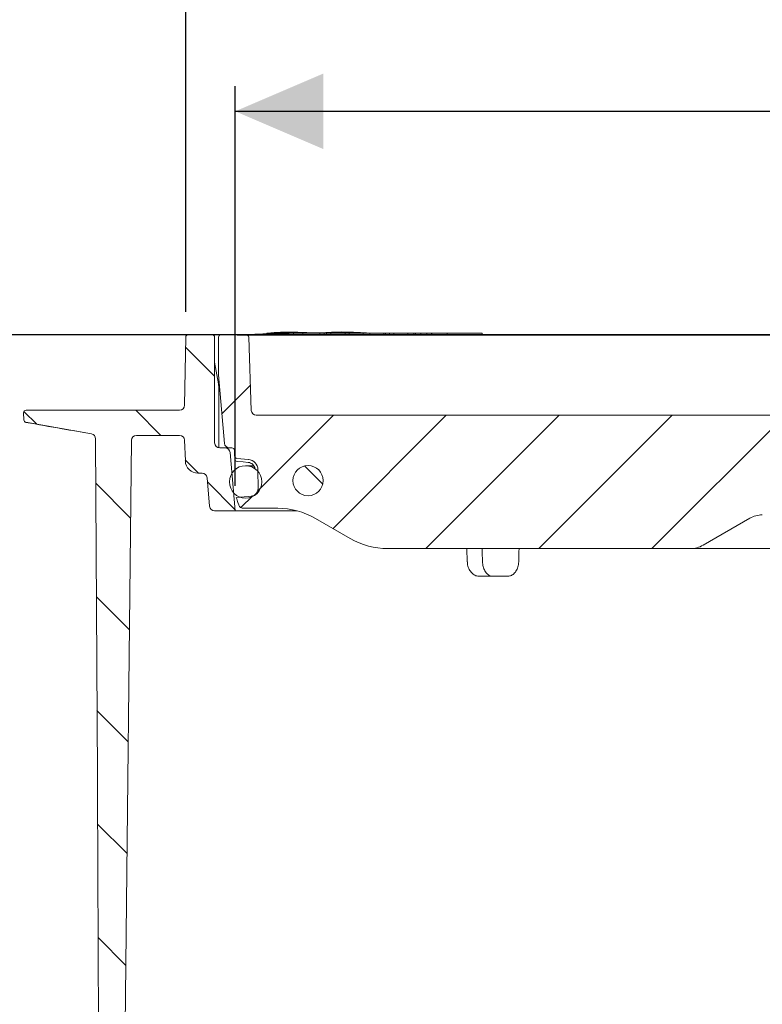
# Model space of a CAD drawing. Units: millimetres. Extents: x 297 to 1413, y 83 to 959.
# Drawn here: x 540 to 688, y 655 to 851 of the extents above; entities that cross this region are included whole.
import ezdxf

# ---------------------------------------------------------------- set-up
doc = ezdxf.new("R2010")
doc.units = ezdxf.units.MM
doc.header["$LTSCALE"] = 5
doc.linetypes.add('SLD-Durchgehend', pattern=[0])
doc.layers.add('MAßLINIE_MAßZEICHNUNGEN', color=7, linetype='SLD-Durchgehend')
doc.styles.add('SLDTEXTSTYLE0', font='Opinion Pro')
doc.dimstyles.new('SLDDIMSTYLE0', dxfattribs={"dimtxt": 26.458333, "dimasz": 17.5, "dimexe": 0, "dimexo": 0.0625, "dimgap": 6.614583, "dimtad": 0, "dimdec": 0, "dimrnd": 1e-09, "dimzin": 12, "dimdsep": 46, "dimtxsty": 'SLDTEXTSTYLE0', "dimsah": 1, "dimcen": 0.09, "dimadec": 0, "dimazin": 3, "dimtfac": 1, "dimtdec": 0, "dimtofl": 0, "dimtmove": 0, "dimatfit": 3, "dimfxl": 0, "dimfrac": 2, "dimtolj": 1, "dimtzin": 12, "dimarcsym": 0})
doc.dimstyles.new('SLDDIMSTYLE1', dxfattribs={"dimtxt": 26.458333, "dimasz": 17.5, "dimexe": 0, "dimexo": 0.0625, "dimgap": 6.614583, "dimtad": 0, "dimdec": 0, "dimrnd": 1e-09, "dimzin": 12, "dimdsep": 46, "dimtxsty": 'SLDTEXTSTYLE0', "dimsah": 1, "dimcen": 0.09, "dimadec": 0, "dimazin": 3, "dimtfac": 1, "dimtdec": 0, "dimtmove": 0, "dimatfit": 0, "dimfxl": 0, "dimfrac": 2, "dimtolj": 1, "dimtzin": 12, "dimarcsym": 0})

# ---------------------------------------------------------------- blocks, each defined once
blk = doc.blocks.new('SW_HATCH_0')
at = {"color": 0, "linetype": 'SLD-Durchgehend', "lineweight": 18}
for p, q in [((-256.03, 11.4), (-250.24, 5.62)), ((-243.13, 3.82), (-248.81, -1.85)), ((-288.15, -1.37), (-285.6, -3.93)), ((-265.94, -1.13), (-260.94, -6.13)), ((-226.64, -2.13), (-241.67, -17.16)), ((-204.19, -2.13), (-226.71, -24.66)), ((-181.74, -2.13), (-208.24, -28.63)), ((-159.29, -2.13), (-185.79, -28.63)), ((-136.84, -2.13), (-163.34, -28.63)), ((-256.07, -11), (-253.44, -13.63)), ((-232.4, -12.22), (-228.77, -15.85)), ((-251.67, -15.4), (-246.17, -20.9)), ((-273.87, -15.65), (-266.96, -22.57)), ((-242.65, -18.14), (-245.01, -20.5)), ((-273.75, -38.22), (-267.19, -44.78)), ((-273.63, -60.79), (-267.42, -67)), ((-273.51, -83.36), (-267.65, -89.22)), ((-273.4, -105.93), (-267.89, -111.44))]:
    blk.add_line(p, q, dxfattribs=at)
blk = doc.blocks.new('_D')
at = {"layer": 'MAßLINIE_MAßZEICHNUNGEN', "color": 7}
for p, q in [((583.22, 788.44), (1334.01, 788.44)), ((1329.01, 788.44), (1329.01, 565.58)), ((1329.01, 166.44), (1329.01, 433.09)), ((913.86, 166.44), (1334.01, 166.44))]:
    blk.add_line(p, q, dxfattribs=at)
for points in [[(1329.01, 788.44), (1321.51, 770.94), (1336.51, 770.94)], [(1329.01, 166.44), (1336.51, 183.94), (1321.51, 183.94)]]:
    blk.add_solid(points, dxfattribs=at)
at = {"layer": 'MAßLINIE_MAßZEICHNUNGEN', "color": 7, "char_height": 26.458, "attachment_point": 1, "rotation": 90, "style": 'SLDTEXTSTYLE0'}
for s, insert in [('min 516', (1293.73, 440.88)), ('max 669', (1333.61, 433.09))]:
    blk.add_mtext(s, dxfattribs=dict(at, insert=insert))
blk = doc.blocks.new('_D_1')
at = {"layer": 'MAßLINIE_MAßZEICHNUNGEN', "color": 7}
for p, q in [((467.72, 519.44), (467.72, 949.04)), ((1057.72, 519.44), (1057.72, 949.04)), ((467.72, 944.04), (709.6, 944.04)), ((1057.72, 944.04), (808.79, 944.04))]:
    blk.add_line(p, q, dxfattribs=at)
for points in [[(467.72, 944.04), (485.22, 936.54), (485.22, 951.54)], [(1057.72, 944.04), (1040.22, 951.54), (1040.22, 936.54)]]:
    blk.add_solid(points, dxfattribs=at)
at = {"layer": 'MAßLINIE_MAßZEICHNUNGEN', "color": 7, "char_height": 26.458, "attachment_point": 1, "style": 'SLDTEXTSTYLE0'}
for s, insert in [('%%c', (709.6, 957.98)), ('590', (747.49, 957.98))]:
    blk.add_mtext(s, dxfattribs=dict(at, insert=insert))
blk = doc.blocks.new('SW_SYMBOL_MOD_BOX')
at = {"layer": 'MAßLINIE_MAßZEICHNUNGEN', "color": 0}
for p, q in [((1000, 1000), (1000, 4000)), ((1000, 4000), (4000, 4000)), ((4000, 4000), (4000, 1000)), ((1000, 1000), (4000, 1000))]:
    blk.add_line(p, q, dxfattribs=at)
blk = doc.blocks.new('_D_2')
at = {"layer": 'MAßLINIE_MAßZEICHNUNGEN', "color": 7}
for p, q in [((572.97, 792.95), (572.97, 891.53)), ((952.47, 792.95), (952.47, 891.53)), ((572.97, 886.53), (712.45, 886.53)), ((952.47, 886.53), (805.67, 886.53))]:
    blk.add_line(p, q, dxfattribs=at)
for points in [[(572.97, 886.53), (590.47, 879.03), (590.47, 894.03)], [(952.47, 886.53), (934.97, 894.03), (934.97, 879.03)]]:
    blk.add_solid(points, dxfattribs=at)
at = {"layer": 'MAßLINIE_MAßZEICHNUNGEN', "color": 7, "xscale": 0.007055555555555554, "yscale": 0.007055555555555554, "zscale": 0.007055555555555554}
blk.add_blockref('SW_SYMBOL_MOD_BOX', (712.45, 871), dxfattribs=at)
at = {"layer": 'MAßLINIE_MAßZEICHNUNGEN', "color": 7, "insert": (748.34, 901.87), "char_height": 26.458, "attachment_point": 1, "style": 'SLDTEXTSTYLE0'}
blk.add_mtext('379', dxfattribs=at)
blk = doc.blocks.new('_D_3')
at = {"layer": 'MAßLINIE_MAßZEICHNUNGEN', "color": 7}
for p, q in [((582.81, 758.44), (582.81, 837.82)), ((942.63, 758.44), (942.63, 837.82)), ((582.81, 832.82), (715.38, 832.82)), ((942.63, 832.82), (815.15, 832.82))]:
    blk.add_line(p, q, dxfattribs=at)
for points in [[(582.81, 832.82), (600.31, 825.32), (600.31, 840.32)], [(942.63, 832.82), (925.13, 840.32), (925.13, 825.32)]]:
    blk.add_solid(points, dxfattribs=at)
at = {"layer": 'MAßLINIE_MAßZEICHNUNGEN', "color": 7, "char_height": 26.458, "attachment_point": 1, "style": 'SLDTEXTSTYLE0'}
for s, insert in [('%%c', (715.38, 846.76)), ('360', (753.27, 846.76))]:
    blk.add_mtext(s, dxfattribs=dict(at, insert=insert))
blk = doc.blocks.new('_D_4')
at = {"layer": 'MAßLINIE_MAßZEICHNUNGEN', "color": 7}
for p, q in [((333.37, 788.44), (333.37, 818.44)), ((942.22, 788.44), (328.37, 788.44)), ((538.5, 645.21), (328.37, 645.21)), ((333.37, 645.21), (333.37, 615.21))]:
    blk.add_line(p, q, dxfattribs=at)
for points in [[(333.37, 788.44), (340.87, 805.94), (325.87, 805.94)], [(333.37, 645.21), (325.87, 627.71), (340.87, 627.71)]]:
    blk.add_solid(points, dxfattribs=at)
at = {"layer": 'MAßLINIE_MAßZEICHNUNGEN', "color": 7, "char_height": 26.458, "attachment_point": 1, "rotation": 90, "style": 'SLDTEXTSTYLE0'}
for s, insert in [('max 190', (337.98, 652.36)), ('min 37', (298.09, 665.76))]:
    blk.add_mtext(s, dxfattribs=dict(at, insert=insert))

msp = doc.modelspace()

# ---------------------------------------------------------------- linework, layer by layer
at = {"color": 7, "linetype": 'SLD-Durchgehend', "lineweight": 18}
for p, q in [((573.47, 788.44), (578.22, 788.44)), ((578.22, 788.44), (578.95, 788.44)), ((578.95, 788.44), (579.98, 788.44)), ((579.98, 788.44), (585, 788.44)), ((585, 788.44), (586.02, 788.44)), ((586.02, 788.44), (647.53, 788.44)), ((589.09, 788.74), (589.09, 788.54)), ((592.53, 788.76), (592.53, 788.56)), ((593.47, 788.74), (593.47, 788.44)), ((593.47, 788.74), (594.36, 788.74)), ((594.36, 788.74), (594.36, 788.44)), ((594.36, 788.74), (596.26, 788.74)), ((594.71, 788.89), (594.71, 788.76)), ((595.24, 788.91), (595.24, 788.92)), ((596.26, 788.74), (596.26, 788.44)), ((596.26, 788.74), (599.61, 788.74)), ((598.26, 788.79), (596.95, 788.79)), ((597.02, 788.74), (597.02, 788.84)), ((598.47, 788.81), (598.47, 788.74)), ((599.61, 788.74), (599.61, 788.44)), ((599.61, 788.74), (600.5, 788.74)), ((600.5, 788.74), (600.5, 788.44)), ((600.5, 788.74), (600.94, 788.74)), ((600.94, 788.74), (600.94, 788.44)), ((600.94, 788.74), (601.83, 788.74)), ((601.83, 788.74), (601.83, 788.44)), ((601.83, 788.74), (604.63, 788.74)), ((603.98, 788.97), (603.98, 788.82)), ((604.57, 788.74), (605.42, 788.74)), ((604.63, 788.74), (604.63, 788.44)), ((605.44, 788.74), (605.44, 788.44)), ((605.44, 788.74), (607.95, 788.74)), ((605.7, 788.74), (605.7, 788.78)), ((606.19, 788.82), (606.19, 788.74)), ((606.39, 788.86), (606.39, 788.82)), ((607.95, 788.74), (608.21, 788.74)), ((608.21, 788.44), (608.21, 788.74)), ((608.21, 788.74), (608.7, 788.74)), ((608.7, 788.74), (609.48, 788.74)), ((609.48, 788.75), (608.92, 788.8)), ((609.48, 788.74), (609.48, 788.75)), ((609.57, 788.74), (609.57, 788.44)), ((609.57, 788.74), (612.08, 788.74)), ((612.08, 788.74), (612.35, 788.74)), ((612.35, 788.44), (612.35, 788.74)), ((612.35, 788.74), (612.71, 788.74)), ((612.71, 788.74), (612.71, 788.44)), ((612.71, 788.74), (613.45, 788.74)), ((613.45, 788.74), (613.45, 788.44)), ((613.45, 788.74), (614.34, 788.74)), ((614.34, 788.74), (614.34, 788.44)), ((614.34, 788.74), (617.14, 788.74)), ((617.14, 788.74), (617.14, 788.44)), ((617.14, 788.74), (618.33, 788.74)), ((618.33, 788.74), (618.33, 788.44)), ((618.33, 788.74), (618.62, 788.74)), ((618.62, 788.74), (618.62, 788.44)), ((618.62, 788.74), (619.72, 788.74)), ((619.72, 788.74), (619.72, 788.44)), ((619.72, 788.74), (620.91, 788.74)), ((620.91, 788.74), (620.91, 788.44)), ((620.91, 788.74), (621.8, 788.74)), ((621.8, 788.74), (621.8, 788.44)), ((621.8, 788.74), (621.86, 788.74)), ((621.86, 788.74), (621.86, 788.44)), ((621.86, 788.74), (624.93, 788.74)), ((624.93, 788.74), (624.93, 788.44)), ((624.93, 788.74), (631.87, 788.74)), ((631.87, 788.74), (631.87, 788.44)), ((647.53, 788.44), (650, 788.44)), ((650, 788.44), (697.56, 788.44)), ((572.74, 774.42), (572.97, 787.95)), ((578.72, 766.94), (578.72, 787.94)), ((579.48, 780.44), (579.48, 787.94)), ((586, 773.4), (585.5, 787.96)), ((579.47, 778.7), (578.72, 782.98)), ((580.67, 766.85), (579.48, 780.44)), ((579.52, 778.18), (579.52, 765.96)), ((540.79, 771.5), (540.74, 772.92)), ((541.24, 773.44), (542.24, 773.44)), ((542.24, 773.44), (570.74, 773.44)), ((570.74, 773.44), (571.74, 773.44)), ((554.22, 768.73), (541.2, 771.03)), ((587, 772.44), (696.52, 772.44)), ((555.4, 700.94), (555.05, 767.75)), ((560.07, 566.94), (562.17, 767.45)), ((563.17, 768.44), (571.75, 768.44)), ((572.9, 763.35), (572.75, 767.47)), ((580.8, 765.94), (579.72, 765.94)), ((580.8, 765.94), (581.66, 765.94)), ((581.66, 765.94), (582.16, 765.94)), ((581.8, 765.03), (582.81, 753.44)), ((582.66, 765.45), (582.69, 764.34)), ((582.71, 764.05), (582.71, 764.18)), ((583.15, 763.86), (585.42, 763.66)), ((585.39, 763.06), (585.36, 763.06)), ((586.43, 762.41), (584.87, 762.41)), ((587.33, 761.59), (587.37, 757.88)), ((575.39, 760.94), (576.22, 760.94)), ((577.71, 754.35), (577.22, 760.03)), ((585.4, 756.32), (583.03, 756.11)), ((586, 756.37), (585.4, 756.32)), ((582.81, 753.44), (578.71, 753.44)), ((595.1, 753.44), (582.81, 753.44)), ((583.52, 754.6), (583.34, 755.07)), ((591.26, 753.94), (584.46, 753.94)), ((605.65, 747.95), (598.76, 751.93)), ((675.8, 746.61), (685.08, 751.97)), ((673.3, 745.94), (613.15, 745.94)), ((628.84, 745.94), (628.93, 743.33)), ((695.28, 745.94), (673.3, 745.94)), ((628.93, 743.33), (628.93, 743.33)), ((634.03, 740.44), (631.34, 740.44)), ((637, 740.44), (634.03, 740.44)), ((555.41, 697.94), (555.4, 700.94)), ((556.07, 572.94), (555.41, 697.94))]:
    msp.add_line(p, q, dxfattribs=at)
at = {"color": 7, "linetype": 'SLD-Durchgehend', "lineweight": 18, "flags": 128}
for points in [[(585.95, 788.47), (585.86, 788.45), (585.81, 788.44)], [(592.48, 788.76), (592.49, 788.76), (592.5, 788.76), (592.5, 788.76), (592.51, 788.76), (592.51, 788.76), (592.52, 788.76), (592.53, 788.76), (592.53, 788.76)], [(592.53, 788.56), (592.53, 788.56), (592.52, 788.56), (592.51, 788.56), (592.51, 788.56), (592.5, 788.56), (592.5, 788.56), (592.49, 788.56), (592.48, 788.56)], [(595.07, 788.91), (595.08, 788.91), (595.08, 788.91), (595.09, 788.91), (595.09, 788.91), (595.1, 788.91), (595.1, 788.91), (595.11, 788.91), (595.11, 788.91)], [(585.36, 763.06), (584.37, 763.15), (583.18, 763.25)]]:
    msp.add_lwpolyline(points, dxfattribs=at)
at = {"color": 7, "linetype": 'SLD-Durchgehend', "lineweight": 18}
for centre, radius in [((584.87, 759.19), 3.22), ((597.28, 759.44), 3)]:
    msp.add_circle(centre, radius, dxfattribs=at)
for centre, radius, start, end in [((573.47, 787.94), 0.5, 90, 179), ((578.22, 787.94), 0.5, 0, 90), ((579.98, 787.94), 0.5, 90, 180), ((585, 787.94), 0.5, 2, 90), ((598.73, 569.19), 219.65, 92.5162, 93.3353), ((596.9, 678.87), 110.16, 92.6329, 94.0016), ((590.74, 678.89), 109.85, 89.4149, 90.7943), ((590.74, 678.88), 109.67, 89.4138, 90.7957), ((592.09, 679.17), 109.66, 90.3057, 90.7095), ((592.64, 679.03), 109.84, 90.3055, 90.7087), ((593.99, 679.05), 109.89, 89.4151, 90.7941), ((591.1, 679.08), 109.69, 88.5552, 89.252), ((591.09, 678.44), 110.14, 88.7605, 89.2502), ((600.18, 678.83), 110.2, 92.8435, 93.7876), ((591.46, 678.87), 109.93, 88.5057, 89.2516), ((593.27, 678.93), 109.97, 88.5061, 89.2518), ((593.64, 679.04), 109.88, 88.4465, 89.2522), ((602.25, 680.31), 108.66, 93.2213, 93.4102), ((602.68, 679.06), 109.91, 93.163, 93.469), ((603.47, 679.26), 109.68, 89.7318, 90.7951), ((597.08, 678.32), 110.71, 86.5165, 86.8156), ((601.67, 680.02), 108.98, 88.4458, 88.7833), ((605.55, 679.41), 109.42, 90.3605, 90.7678), ((598.73, 569.19), 219.85, 88.2126, 88.4811), ((606.34, 678.43), 110.34, 90.3622, 90.7661), ((597.46, 683.78), 105.24, 85.8498, 85.9645), ((598.11, 677.94), 111.1, 86.1121, 86.3679), ((598.73, 569.19), 219.85, 87.9541, 88.2126), ((599.21, 677.94), 111.1, 86.1121, 86.3679), ((605.56, 679.41), 109.42, 89.2322, 89.6395), ((600.3, 678.32), 110.71, 86.5165, 86.8156), ((602.64, 677.97), 111, 87.6672, 87.9698), ((606.33, 678.44), 110.33, 89.2339, 89.6378), ((600.67, 683.59), 105.42, 85.8496, 85.9641), ((598.73, 569.19), 219.85, 87.3405, 87.4545), ((576.52, 778.18), 3, 0, 10), ((541.24, 772.94), 0.5, 90, 182), ((571.74, 774.44), 1, 270, 359), ((587, 773.44), 1, 182, 270), ((541.29, 771.52), 0.5, 182, 260), ((541.29, 771.52), 0.5, 182.0033, 260.0028), ((554.05, 767.75), 1, 0.3, 80), ((563.17, 767.44), 1, 90, 179.4), ((571.75, 767.44), 1, 2, 90), ((579.72, 766.94), 1, 180, 270), ((581.66, 766.94), 1, 185, 270), ((580.8, 764.94), 1, 5, 90), ((582.16, 765.44), 0.5, 1.5, 90), ((575.39, 763.44), 2.5, 182, 270), ((583.19, 764.36), 0.5, 181.5, 265), ((583.23, 763.75), 0.5, 181.4959, 264.9983), ((585.23, 761.57), 2.1, 0.5, 85), ((576.22, 759.94), 1, 5, 90), ((585.87, 757.86), 1.5, 275, 0.5), ((592.74, 758.49), 10, 193.7836, 200), ((578.71, 754.44), 1, 185, 270), ((584.46, 754.94), 1, 200, 270), ((591.26, 738.94), 15, 60, 90), ((687.58, 747.64), 5, 90, 120), ((613.15, 760.94), 15, 240, 270), ((673.3, 750.94), 5, 270, 300)]:
    msp.add_arc(centre, radius, start, end, dxfattribs=at)
for major_axis, start_param, end_param in [((-127.29, 5151.84), 1.541323, 1.541829), ((127.29, 5151.84), 1.542542, 1.543048)]:
    msp.add_ellipse((762.72, 597.26), major_axis=major_axis, ratio=0.024678, start_param=start_param, end_param=end_param, dxfattribs=at)
for points, knots in [([(589.22, 788.75), (589.18, 788.75), (589.12, 788.75), (589.08, 788.74), (589.09, 788.74), (589.14, 788.74), (589.19, 788.74), (589.22, 788.74)], [0, 0, 0, 0, 0.214553, 0.429533, 0.644344, 0.858878, 1, 1, 1, 1]), ([(589.22, 788.54), (589.19, 788.54), (589.12, 788.54), (589.08, 788.54), (589.09, 788.54), (589.09, 788.54)], [0, 0, 0, 0, 0.428299, 0.857422, 1, 1, 1, 1]), ([(590.62, 788.83), (590.62, 788.83), (590.61, 788.83), (590.63, 788.83), (590.68, 788.83), (590.72, 788.83), (590.73, 788.83)], [0, 0, 0, 0, 0.006387, 0.435829, 0.864983, 1, 1, 1, 1]), ([(591.28, 788.86), (591.25, 788.86), (591.18, 788.86), (591.05, 788.86), (590.92, 788.85), (590.79, 788.85), (590.69, 788.84), (590.65, 788.84), (590.64, 788.83)], [0, 0, 0, 0, 0.166218, 0.332774, 0.499426, 0.666223, 0.833098, 1, 1, 1, 1]), ([(591.48, 788.83), (591.48, 788.83), (591.48, 788.83), (591.52, 788.82), (591.63, 788.82), (591.82, 788.82), (592.05, 788.83), (592.3, 788.83), (592.54, 788.84), (592.75, 788.85), (592.88, 788.86), (592.95, 788.87), (592.94, 788.87), (592.94, 788.87)], [0, 0, 0, 0, 0.001714, 0.109152, 0.216494, 0.323783, 0.431045, 0.538353, 0.645742, 0.753218, 0.860744, 0.968268, 1, 1, 1, 1]), ([(592.47, 788.93), (592.43, 788.92), (592.35, 788.92), (592.2, 788.92), (592.05, 788.92), (591.93, 788.91), (591.87, 788.91), (591.84, 788.91)], [0, 0, 0, 0, 0.214177, 0.428767, 0.643462, 0.858246, 1, 1, 1, 1]), ([(591.86, 788.74), (591.9, 788.74), (591.98, 788.74), (592.12, 788.74), (592.27, 788.75), (592.4, 788.75), (592.46, 788.76), (592.48, 788.76)], [0, 0, 0, 0, 0.213932, 0.428272, 0.642697, 0.857338, 1, 1, 1, 1]), ([(592.48, 788.56), (592.45, 788.56), (592.37, 788.55), (592.22, 788.55), (592.07, 788.54), (591.95, 788.54), (591.89, 788.54), (591.86, 788.54)], [0, 0, 0, 0, 0.214588, 0.429575, 0.644404, 0.858968, 1, 1, 1, 1]), ([(592.92, 788.88), (592.9, 788.88), (592.85, 788.88), (592.71, 788.88), (592.54, 788.88), (592.3, 788.88), (592.13, 788.87), (592.05, 788.87)], [0, 0, 0, 0, 0.21689, 0.352479, 0.569188, 0.785889, 1, 1, 1, 1]), ([(594.33, 788.76), (594.42, 788.76), (594.6, 788.76), (594.94, 788.76), (595.29, 788.76), (595.58, 788.77), (595.72, 788.78), (595.78, 788.78)], [0, 0, 0, 0, 0.214261, 0.428703, 0.643115, 0.857647, 1, 1, 1, 1]), ([(595.11, 788.91), (595.14, 788.91), (595.21, 788.92), (595.25, 788.92), (595.24, 788.93), (595.19, 788.93), (595.13, 788.93), (595.11, 788.93)], [0, 0, 0, 0, 0.214448, 0.429288, 0.644123, 0.858861, 1, 1, 1, 1]), ([(595.37, 788.74), (595.52, 788.74), (595.76, 788.75), (595.95, 788.76), (596.03, 788.77)], [0, 0, 0, 0, 0.597504, 1, 1, 1, 1]), ([(596.41, 788.85), (596.38, 788.85), (596.32, 788.86), (596.19, 788.86), (596.14, 788.87)], [0, 0, 0, 0, 0.604588, 1, 1, 1, 1]), ([(596.14, 788.81), (596.21, 788.81), (596.36, 788.82), (596.45, 788.83), (596.43, 788.84), (596.43, 788.84)], [0, 0, 0, 0, 0.429713, 0.859768, 1, 1, 1, 1]), ([(596.62, 788.8), (596.72, 788.81), (596.91, 788.82), (597.04, 788.84), (597.01, 788.86), (596.85, 788.87), (596.68, 788.88), (596.62, 788.88)], [0, 0, 0, 0, 0.214781, 0.429695, 0.644637, 0.859498, 1, 1, 1, 1]), ([(598.47, 788.78), (598.46, 788.78), (598.4, 788.79), (598.32, 788.79), (598.26, 788.79)], [0, 0, 0, 0, 0.231815, 1, 1, 1, 1]), ([(598.63, 788.82), (598.61, 788.82), (598.57, 788.82), (598.52, 788.82), (598.48, 788.81), (598.47, 788.81), (598.48, 788.81), (598.51, 788.8), (598.56, 788.8), (598.59, 788.8), (598.61, 788.8)], [0, 0, 0, 0, 0.129455, 0.259287, 0.389214, 0.519262, 0.649382, 0.779536, 0.909601, 1, 1, 1, 1]), ([(598.61, 788.8), (599.71, 788.78), (601.14, 788.76), (602.57, 788.74), (602.9, 788.74)], [0, 0, 0, 0, 0.77111, 1, 1, 1, 1]), ([(602.96, 788.86), (602.03, 788.85), (600.68, 788.84), (599.11, 788.82), (598.63, 788.82)], [0, 0, 0, 0, 0.693952, 1, 1, 1, 1]), ([(603.23, 788.86), (603.21, 788.86), (603.18, 788.86), (603.11, 788.86), (603.04, 788.86), (602.99, 788.86), (602.97, 788.86), (602.96, 788.86)], [0, 0, 0, 0, 0.227279, 0.455481, 0.683532, 0.91145, 1, 1, 1, 1]), ([(604.09, 788.82), (604.07, 788.82), (604.04, 788.82), (603.97, 788.82), (603.9, 788.82), (603.84, 788.82), (603.82, 788.82), (603.81, 788.82)], [0, 0, 0, 0, 0.213537, 0.427952, 0.642421, 0.857011, 1, 1, 1, 1]), ([(604.62, 788.96), (604.74, 788.96), (604.98, 788.95), (605.45, 788.94), (605.91, 788.92), (606.31, 788.91), (606.5, 788.9), (606.58, 788.9)], [0, 0, 0, 0, 0.214569, 0.429264, 0.64403, 0.85885, 1, 1, 1, 1]), ([(604.87, 788.75), (604.85, 788.75), (604.82, 788.76), (604.8, 788.76), (604.81, 788.76), (604.83, 788.76), (604.86, 788.76), (604.87, 788.77)], [0, 0, 0, 0, 0.214174, 0.4292, 0.644221, 0.858998, 1, 1, 1, 1]), ([(605.15, 788.82), (605.13, 788.82), (605.1, 788.82), (605.03, 788.82), (604.96, 788.82), (604.9, 788.82), (604.88, 788.82), (604.87, 788.82)], [0, 0, 0, 0, 0.2140487, 0.4289923, 0.6438307, 0.8584286, 1, 1, 1, 1]), ([(605.64, 788.77), (605.66, 788.77), (605.69, 788.77), (605.7, 788.78), (605.7, 788.78), (605.68, 788.78), (605.65, 788.78), (605.64, 788.78)], [0, 0, 0, 0, 0.213515, 0.427913, 0.642453, 0.857251, 1, 1, 1, 1]), ([(606.25, 788.82), (606.24, 788.82), (606.21, 788.82), (606.19, 788.82), (606.19, 788.82), (606.22, 788.82), (606.24, 788.82), (606.25, 788.82)], [0, 0, 0, 0, 0.213532, 0.427918, 0.642381, 0.857056, 1, 1, 1, 1]), ([(606.44, 788.86), (606.43, 788.86), (606.4, 788.86), (606.39, 788.86), (606.4, 788.86), (606.42, 788.86), (606.44, 788.86), (606.45, 788.86)], [0, 0, 0, 0, 0.226896, 0.454729, 0.682558, 0.910562, 1, 1, 1, 1]), ([(608.53, 788.82), (608.2, 788.83), (607.73, 788.85), (606.74, 788.86), (606.44, 788.86)], [0, 0, 0, 0, 0.693961, 1, 1, 1, 1]), ([(606.74, 788.78), (606.76, 788.78), (606.8, 788.78), (606.86, 788.78), (606.93, 788.77), (606.99, 788.77), (607.02, 788.77), (607.03, 788.77)], [0, 0, 0, 0, 0.214105, 0.429128, 0.644097, 0.858783, 1, 1, 1, 1]), ([(607.03, 788.82), (607.04, 788.82), (607.07, 788.82), (607.09, 788.82), (607.08, 788.82), (607.06, 788.82), (607.04, 788.82), (607.03, 788.82)], [0, 0, 0, 0, 0.213993, 0.428908, 0.643661, 0.858263, 1, 1, 1, 1]), ([(607.16, 788.88), (607.26, 788.87), (607.45, 788.86), (607.57, 788.86), (607.56, 788.86), (607.55, 788.86)], [0, 0, 0, 0, 0.429423, 0.859113, 1, 1, 1, 1]), ([(607.81, 788.77), (607.82, 788.76), (607.86, 788.76), (607.92, 788.76), (607.99, 788.76), (608.05, 788.76), (608.08, 788.75), (608.09, 788.75)], [0, 0, 0, 0, 0.21351, 0.427922, 0.642521, 0.857323, 1, 1, 1, 1]), ([(541.21, 771.01), (543.6, 770.59), (547.94, 769.84), (552.28, 769.07), (554.23, 768.73)], [0, 0, 0, 0, 0.551371, 1, 1, 1, 1]), ([(582.71, 764.04), (582.72, 764.01), (582.72, 763.91), (582.72, 763.81), (582.73, 763.73)], [0, 0, 0, 0, 0.2499996, 1, 1, 1, 1]), ([(586.71, 761.83), (586.71, 761.9), (586.68, 762.13), (586.47, 762.49), (586.1, 762.84), (585.71, 763.02), (585.47, 763.05), (585.39, 763.06)], [0, 0, 0, 0, 0.100074, 0.358476, 0.616886, 0.875297, 1, 1, 1, 1]), ([(628.96, 743.33), (628.97, 743.12), (628.98, 742.58), (629.28, 741.79), (629.79, 741.07), (630.44, 740.61), (631, 740.42), (631.29, 740.45), (631.34, 740.46)], [0, 0, 0, 0, 0.141741, 0.367726, 0.5754, 0.772941, 0.964048, 1, 1, 1, 1]), ([(631.95, 743.33), (631.98, 743), (632.04, 742.33), (632.42, 741.45), (632.96, 740.79), (633.53, 740.48), (633.9, 740.45), (634.03, 740.44)], [0, 0, 0, 0, 0.219498, 0.438994, 0.658544, 0.878153, 1, 1, 1, 1]), ([(637, 740.44), (637.24, 740.47), (637.73, 740.54), (638.38, 741.05), (638.87, 741.82), (639.12, 742.63), (639.15, 743.15), (639.16, 743.33)], [0, 0, 0, 0, 0.219584, 0.439168, 0.658779, 0.878372, 1, 1, 1, 1])]:
    msp.add_open_spline(points, degree=3, knots=knots, dxfattribs=at)

# ---------------------------------------------------------------- block references
msp.add_blockref('SW_HATCH_0', (828.96, 774.57), dxfattribs=at)

# ---------------------------------------------------------------- dimensions: what is measured, and where the dimension line sits
at = {"layer": 'MAßLINIE_MAßZEICHNUNGEN', "color": 7}
for base, p1, p2, text, picture, middle in [((467.72, 944.04), (1057.72, 514.44), (467.72, 514.44), '%%c<>', '_D_1', (759.2, 944.04)), ((952.4655, 886.5346), (572.972, 787.9469), (952.4655, 787.9469), '{\\fGDT;o}<>', '_D_2', (759.0599, 886.5346)), ((582.81, 832.82), (942.63, 753.44), (582.81, 753.44), '%%c<>', '_D_3', (765.27, 832.82))]:
    dim = msp.add_linear_dim(base=base, p1=p1, p2=p2, text=text, dimstyle='SLDDIMSTYLE0', dxfattribs=at)
    dim.commit()
    dim.dimension.update_dxf_attribs({"geometry": picture, "text_midpoint": middle, "dimtype": 160})
for base, p1, p2, text, dimstyle, picture, middle in [((333.37, 788.44), (543.5, 645.21), (947.22, 788.44), 'min 37\\Pmax 190', 'SLDDIMSTYLE1', '_D_4', (333.37, 715.25)), ((1329.01, 788.44), (908.86, 166.44), (578.22, 788.44), 'min 516\\Pmax 669', 'SLDDIMSTYLE0', '_D', (1329.01, 499.33))]:
    dim = msp.add_linear_dim(base=base, p1=p1, p2=p2, angle=90, text=text, dimstyle=dimstyle, dxfattribs=at)
    dim.commit()
    dim.dimension.update_dxf_attribs({"geometry": picture, "text_midpoint": middle, "dimtype": 160})

doc.saveas('drawing.dxf')
